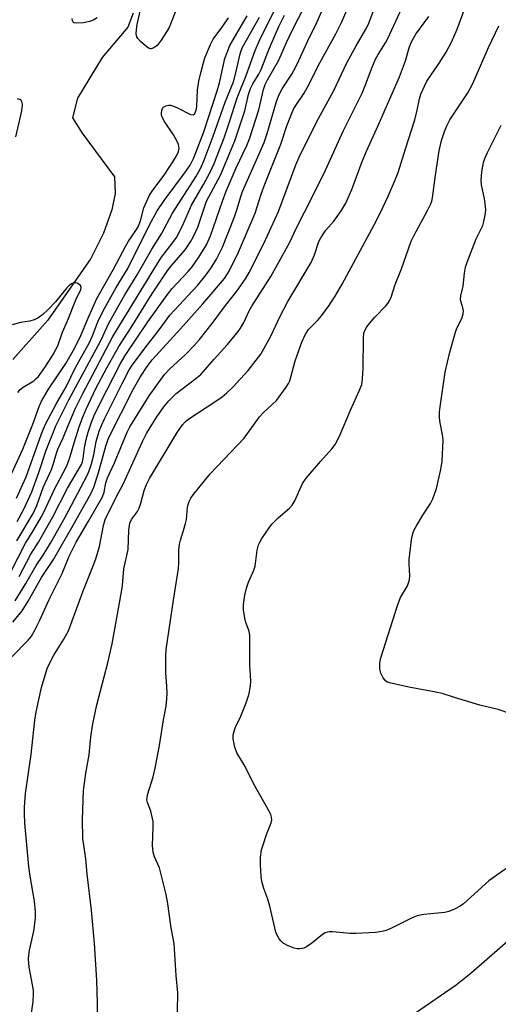
# Model space of a CAD drawing. Units: inches. Extents: x 1201768 to 1207768, y 517457 to 521457.
# Drawn here: x 1203802 to 1203932, y 518109 to 518375 of the extents above; entities that cross this region are included whole.
import ezdxf

# ---------------------------------------------------------------- set-up
doc = ezdxf.new("R2010")
doc.units = ezdxf.units.IN
doc.header["$MEASUREMENT"] = 0
doc.layers.add('HYDRO-Single Line Stream', color=4, linetype='Continuous')
doc.layers.add('Undefined', color=1, linetype='Continuous')

msp = doc.modelspace()

# ---------------------------------------------------------------- linework, layer by layer
at = {"layer": 'HYDRO-Single Line Stream'}
msp.add_lwpolyline([(1203832.74, 518377.16), (1203831.25, 518373.39), (1203824.31, 518365.18), (1203817.65, 518354.19), (1203816.28, 518348.88), (1203818.95, 518344.68), (1203827.66, 518332.85), (1203827.89, 518328.34), (1203826.96, 518323.95), (1203824.73, 518317.63), (1203821.3, 518310.8), (1203809.64, 518294.11), (1203800.17, 518283.46)], dxfattribs=at)
at = {"layer": 'Undefined'}
for points, elevation in [([(1203844.07, 518377.41), (1203842.85, 518374.16), (1203842.34, 518373.1), (1203840.26, 518369.82), (1203839.2, 518368.39), (1203838.32, 518367.72), (1203837.6, 518367.48), (1203837.37, 518367.48), (1203836.91, 518367.63), (1203836.02, 518368.27), (1203834.72, 518369.46), (1203833.97, 518370.31), (1203833.71, 518370.78), (1203833.56, 518371.56), (1203833.59, 518372.69), (1203833.78, 518374.11), (1203835.41, 518381.4)], 234), ([(1203799.79, 518252.54), (1203802.85, 518259.28), (1203805.56, 518265.97), (1203807.27, 518270.75), (1203807.92, 518272.19), (1203809.79, 518275.44), (1203814.5, 518282.37), (1203816.97, 518286.68), (1203818.54, 518289.99), (1203820.42, 518294.52), (1203822.93, 518299.95), (1203827.38, 518307.93), (1203830.75, 518314.26), (1203831.5, 518315.51), (1203833.47, 518318.38), (1203834.05, 518319.39), (1203834.67, 518320.97), (1203835.62, 518324.54), (1203837.15, 518327.88), (1203837.89, 518329.04), (1203841.27, 518333.56), (1203843.65, 518337.22), (1203844.69, 518339.02), (1203844.97, 518339.77), (1203845.13, 518340.54), (1203845.1, 518341.06), (1203844.96, 518341.59), (1203844.5, 518342.65), (1203843.67, 518344.21), (1203841.19, 518347.86), (1203840.65, 518348.85), (1203840.42, 518349.55), (1203840.36, 518350.07), (1203840.44, 518350.9), (1203840.63, 518351.39), (1203840.93, 518351.76), (1203841.56, 518352.09), (1203842.29, 518352.25), (1203842.81, 518352.22), (1203843.62, 518352), (1203844.68, 518351.55), (1203848.28, 518349.72), (1203848.94, 518349.66), (1203849.37, 518350.01), (1203849.73, 518350.88), (1203849.93, 518351.91), (1203850.12, 518356.28), (1203850.47, 518358.79), (1203851.09, 518361.36), (1203852.15, 518365.08), (1203853.67, 518368.67), (1203854.41, 518370.12), (1203857.03, 518373.58), (1203858.49, 518375.89)], 234), ([(1203822.97, 518375.92), (1203822.06, 518375.34), (1203820.97, 518374.9), (1203819.29, 518374.55), (1203817.35, 518374.4), (1203816.69, 518374.56), (1203816.49, 518374.73), (1203816.29, 518375.15), (1203816.22, 518375.67)], 234), ([(1203800.99, 518343.66), (1203802.56, 518350.75), (1203802.75, 518352.22), (1203802.67, 518352.99), (1203802.4, 518353.53), (1203802.04, 518353.81), (1203801.38, 518353.96)], 232), ([(1203801.49, 518274.55), (1203802.17, 518275.4), (1203802.99, 518276), (1203805.8, 518277.72), (1203806.42, 518278.22), (1203807.09, 518278.91), (1203808.98, 518281.59), (1203811.04, 518284.87), (1203811.79, 518286.15), (1203812.3, 518287.21), (1203813.57, 518290.83), (1203814.96, 518293.97), (1203817.25, 518299.64), (1203818.59, 518302.42), (1203818.68, 518302.84), (1203818.64, 518303.23), (1203818.41, 518303.59), (1203818.04, 518303.89), (1203817.6, 518304.12), (1203817.12, 518304.25), (1203816.65, 518304.22), (1203816.17, 518304.04), (1203815.49, 518303.6), (1203814.74, 518302.9), (1203811.66, 518299.09), (1203809.76, 518296.98), (1203808.27, 518295.66), (1203806.92, 518294.65), (1203805.89, 518294.17), (1203804.77, 518293.84), (1203802.22, 518293.45), (1203799.94, 518292.84)], 232)]:
    msp.add_lwpolyline(points, dxfattribs=dict(at, elevation=elevation))
for points in [[(1203801.88, 518224.79, 244), (1203805.04, 518230.88, 244), (1203807.08, 518234.13, 244), (1203811, 518240.92, 244), (1203814.99, 518248.66, 244), (1203818.7, 518255.12, 244), (1203818.99, 518255.79, 244), (1203819.23, 518256.67, 244), (1203819.54, 518259.61, 244), (1203820.01, 518261.89, 244), (1203820.52, 518263.85, 244), (1203821.42, 518266.54, 244), (1203822.19, 518268.35, 244), (1203823.71, 518271.48, 244), (1203829.4, 518282.58, 244), (1203830.78, 518284.85, 244), (1203836.71, 518293.7, 244), (1203841.73, 518300.72, 244), (1203843.27, 518302.64, 244), (1203847.61, 518307.27, 244), (1203848.65, 518308.5, 244), (1203850.48, 518311.15, 244), (1203852.56, 518314.47, 244), (1203853.62, 518316.9, 244), (1203856.87, 518326.3, 244), (1203857.91, 518328.99, 244), (1203860.64, 518335.3, 244), (1203863.46, 518341.35, 244), (1203864.19, 518343.19, 244), (1203866.75, 518351.02, 244), (1203867.98, 518356.52, 244), (1203868.43, 518357.88, 244), (1203869.06, 518359.11, 244), (1203872.11, 518364.39, 244), (1203874.23, 518369.2, 244), (1203875.69, 518372.3, 244), (1203884.54, 518389.59, 244)], [(1203801.24, 518234.45, 240), (1203805.65, 518241.8, 240), (1203806.67, 518244.02, 240), (1203808.38, 518248.87, 240), (1203810.6, 518253.72, 240), (1203811.16, 518255.33, 240), (1203811.94, 518258.18, 240), (1203812.33, 518259.23, 240), (1203813.74, 518262.3, 240), (1203815.11, 518265.66, 240), (1203817.15, 518270.32, 240), (1203819, 518274.09, 240), (1203827.21, 518289.68, 240), (1203839.27, 518309.45, 240), (1203840.43, 518311.15, 240), (1203843.48, 518315.09, 240), (1203844.45, 518316.51, 240), (1203846.04, 518319.64, 240), (1203848.55, 518325.24, 240), (1203851.78, 518330.81, 240), (1203853.58, 518334.15, 240), (1203854.61, 518336.53, 240), (1203857.35, 518343.45, 240), (1203858.83, 518347.76, 240), (1203860.9, 518354.22, 240), (1203863.35, 518360.26, 240), (1203865.7, 518367.04, 240), (1203866.93, 518369.77, 240), (1203874.3, 518384.69, 240)], [(1203800.18, 518212.45, 248), (1203802.65, 518215.55, 248), (1203804.31, 518218.11, 248), (1203807.95, 518224.53, 248), (1203811.12, 518229.38, 248), (1203816.89, 518239.29, 248), (1203821.36, 518247.34, 248), (1203822.12, 518248.92, 248), (1203823.25, 518252.56, 248), (1203825.29, 518260.09, 248), (1203826.09, 518262.24, 248), (1203832.82, 518275.55, 248), (1203834.64, 518278.72, 248), (1203836.5, 518281.61, 248), (1203837.87, 518283.42, 248), (1203845.57, 518291.81, 248), (1203851.56, 518298.5, 248), (1203857.42, 518305.43, 248), (1203858.09, 518306.34, 248), (1203858.7, 518307.36, 248), (1203861.22, 518312.55, 248), (1203865.71, 518323.09, 248), (1203866.32, 518324.75, 248), (1203867.38, 518328.18, 248), (1203868.36, 518330.9, 248), (1203872.7, 518341.75, 248), (1203874.32, 518346.64, 248), (1203875.78, 518350.32, 248), (1203876.25, 518351.32, 248), (1203876.93, 518352.48, 248), (1203878.98, 518355.5, 248), (1203879.95, 518357.12, 248), (1203883.25, 518363.74, 248), (1203887.58, 518371.57, 248), (1203889.07, 518374.63, 248), (1203892.39, 518382.2, 248)], [(1203799.81, 518203.03, 250), (1203804.33, 518207.57, 250), (1203805.2, 518208.67, 250), (1203806.05, 518210.09, 250), (1203807.47, 518212.97, 250), (1203809.96, 518218.59, 250), (1203813.53, 518225.65, 250), (1203815.42, 518230.27, 250), (1203816.29, 518232.11, 250), (1203817.33, 518234.06, 250), (1203820.67, 518239.74, 250), (1203824.39, 518246.33, 250), (1203824.85, 518247.57, 250), (1203825.34, 518250.14, 250), (1203825.77, 518251.5, 250), (1203827.67, 518255.51, 250), (1203831.08, 518263.79, 250), (1203831.86, 518265.27, 250), (1203832.87, 518266.98, 250), (1203837.05, 518273.63, 250), (1203841.23, 518279.47, 250), (1203842.55, 518280.89, 250), (1203847.02, 518284.91, 250), (1203849.26, 518287.29, 250), (1203850.66, 518288.91, 250), (1203854.11, 518293.18, 250), (1203857.71, 518298.07, 250), (1203860.78, 518301.95, 250), (1203863.1, 518305.33, 250), (1203864.1, 518307, 250), (1203868.08, 518314.88, 250), (1203872.04, 518323.54, 250), (1203876.78, 518336.16, 250), (1203877.68, 518338.24, 250), (1203882.32, 518347.63, 250), (1203887.06, 518356.23, 250), (1203890.53, 518363.67, 250), (1203893.04, 518368.29, 250), (1203895.7, 518372.84, 250), (1203896.38, 518374.2, 250), (1203898.39, 518379.52, 250)], [(1203800.77, 518218.24, 246), (1203803.7, 518222.89, 246), (1203806.45, 518227.79, 246), (1203808.33, 518230.54, 246), (1203810.32, 518233.81, 246), (1203814.34, 518240.88, 246), (1203820.37, 518252.3, 246), (1203820.92, 518253.62, 246), (1203821.45, 518255.24, 246), (1203822.06, 518257.7, 246), (1203822.72, 518261.27, 246), (1203823.56, 518264.07, 246), (1203824.13, 518265.64, 246), (1203824.95, 518267.42, 246), (1203829.77, 518276.98, 246), (1203831.67, 518280.7, 246), (1203832.41, 518281.97, 246), (1203836.56, 518287.47, 246), (1203839.75, 518291.48, 246), (1203842.62, 518295.45, 246), (1203850.09, 518303.51, 246), (1203852.13, 518305.89, 246), (1203853.69, 518308, 246), (1203855.32, 518310.62, 246), (1203856.86, 518313.83, 246), (1203860.15, 518322.09, 246), (1203860.9, 518324.25, 246), (1203861.84, 518327.57, 246), (1203862.32, 518328.88, 246), (1203868.17, 518342.19, 246), (1203868.97, 518344.61, 246), (1203871.54, 518353.28, 246), (1203872.23, 518355.16, 246), (1203873.03, 518356.69, 246), (1203875.62, 518360.68, 246), (1203876.73, 518362.6, 246), (1203877.6, 518364.38, 246), (1203879.87, 518369.5, 246), (1203882.46, 518374.63, 246), (1203884.06, 518378.34, 246)], [(1203804.72, 518103.49, 252), (1203805.69, 518109.85, 252), (1203805.79, 518111.83, 252), (1203805.74, 518112.96, 252), (1203804.57, 518119.17, 252), (1203804.44, 518121.38, 252), (1203804.5, 518122.43, 252), (1203804.71, 518123.79, 252), (1203805.81, 518128.86, 252), (1203806.05, 518130.25, 252), (1203806.3, 518132.47, 252), (1203806.29, 518134.15, 252), (1203806.04, 518136.99, 252), (1203804.86, 518143.75, 252), (1203804.51, 518146.4, 252), (1203803.42, 518158.1, 252), (1203803.31, 518160.72, 252), (1203803.32, 518162.45, 252), (1203803.61, 518166.08, 252), (1203805.11, 518176.71, 252), (1203806.11, 518185.92, 252), (1203806.43, 518188.23, 252), (1203807.9, 518194.78, 252), (1203809.44, 518199.88, 252), (1203810.15, 518201.47, 252), (1203811.24, 518203.52, 252), (1203813.97, 518207.83, 252), (1203815.2, 518210.12, 252), (1203819.17, 518220.93, 252), (1203821.91, 518227.66, 252), (1203822.6, 518229.57, 252), (1203823.61, 518232.92, 252), (1203824.69, 518238.57, 252), (1203825.15, 518240.18, 252), (1203828.23, 518246.48, 252), (1203829.98, 518249.8, 252), (1203835.26, 518261.35, 252), (1203836.33, 518263.44, 252), (1203838.97, 518267.7, 252), (1203841.02, 518270.65, 252), (1203842.38, 518272.34, 252), (1203844.4, 518274.25, 252), (1203849.71, 518278.32, 252), (1203851.04, 518279.46, 252), (1203854.62, 518283.54, 252), (1203858.28, 518287.52, 252), (1203861.15, 518291.04, 252), (1203861.79, 518291.99, 252), (1203862.64, 518293.5, 252), (1203864.16, 518296.67, 252), (1203864.84, 518297.94, 252), (1203869.97, 518305.92, 252), (1203875.05, 518315.05, 252), (1203877.13, 518319.48, 252), (1203881.11, 518327.24, 252), (1203884.74, 518334.64, 252), (1203889.61, 518345.37, 252), (1203894.67, 518355.49, 252), (1203895.43, 518357.27, 252), (1203897.43, 518362.56, 252), (1203898.33, 518364.74, 252), (1203898.99, 518365.96, 252), (1203901, 518369.1, 252), (1203901.69, 518370.32, 252), (1203905.45, 518378.45, 252)], [(1203844.63, 518102.11, 256), (1203844.81, 518112.2, 256), (1203844.37, 518116.94, 256), (1203843.8, 518125.53, 256), (1203843.02, 518129.77, 256), (1203842, 518136.87, 256), (1203841.58, 518139.18, 256), (1203839.81, 518146.02, 256), (1203838.54, 518148.95, 256), (1203838.12, 518150.28, 256), (1203838, 518151.97, 256), (1203838.16, 518157.07, 256), (1203838.11, 518158.51, 256), (1203837.53, 518161.33, 256), (1203836.64, 518163.65, 256), (1203836.46, 518164.43, 256), (1203836.47, 518164.97, 256), (1203836.62, 518165.78, 256), (1203838.13, 518170.67, 256), (1203838.69, 518172.94, 256), (1203839.88, 518179.1, 256), (1203840.95, 518186, 256), (1203841.62, 518189.73, 256), (1203841.86, 518191.72, 256), (1203841.93, 518193.13, 256), (1203841.85, 518195.05, 256), (1203841.54, 518198.92, 256), (1203841.52, 518203.3, 256), (1203841.64, 518205.05, 256), (1203843.63, 518218.36, 256), (1203845.01, 518226.95, 256), (1203845.12, 518228.41, 256), (1203845.12, 518231.95, 256), (1203845.28, 518233.57, 256), (1203845.52, 518234.62, 256), (1203846.39, 518237.21, 256), (1203846.93, 518239.13, 256), (1203847.13, 518240.25, 256), (1203847.43, 518243.43, 256), (1203847.59, 518244.27, 256), (1203847.86, 518245.08, 256), (1203848.32, 518245.95, 256), (1203848.97, 518246.87, 256), (1203853.57, 518252.56, 256), (1203862.75, 518262.22, 256), (1203866.89, 518267.94, 256), (1203867.89, 518269.02, 256), (1203871.54, 518272.42, 256), (1203874.13, 518275.96, 256), (1203874.74, 518276.95, 256), (1203875.08, 518277.74, 256), (1203876.58, 518283.14, 256), (1203878.36, 518288.13, 256), (1203879.33, 518290.37, 256), (1203880.17, 518291.58, 256), (1203882.77, 518294.22, 256), (1203883.69, 518295.3, 256), (1203885.7, 518298.04, 256), (1203887.4, 518300.65, 256), (1203889.3, 518303.83, 256), (1203897.97, 518319.94, 256), (1203899.57, 518323.06, 256), (1203901.75, 518327.61, 256), (1203903.49, 518331.64, 256), (1203904.4, 518334.05, 256), (1203906.39, 518340.49, 256), (1203908.95, 518348.28, 256), (1203909.63, 518350.89, 256), (1203910.19, 518353.95, 256), (1203910.6, 518355.28, 256), (1203911.55, 518357.42, 256), (1203912.22, 518358.71, 256), (1203915.58, 518363.63, 256), (1203917.39, 518366.55, 256), (1203918.86, 518369.34, 256), (1203920.42, 518372.82, 256), (1203922.54, 518378.65, 256)], [(1203799.61, 518226.05, 242), (1203803.58, 518233.78, 242), (1203805.58, 518236.94, 242), (1203807.83, 518240.82, 242), (1203808.63, 518242.38, 242), (1203811.41, 518248.41, 242), (1203813.73, 518252.68, 242), (1203814.84, 518254.9, 242), (1203815.71, 518257.27, 242), (1203816.47, 518260.07, 242), (1203817.98, 518265.03, 242), (1203818.97, 518267.67, 242), (1203819.98, 518270.02, 242), (1203822.65, 518275.61, 242), (1203825.62, 518281.27, 242), (1203828.84, 518287.01, 242), (1203832.2, 518292.17, 242), (1203837.8, 518301.17, 242), (1203842.11, 518307.62, 242), (1203843.22, 518309, 242), (1203846.78, 518313.12, 242), (1203848.25, 518315.26, 242), (1203849.07, 518316.71, 242), (1203850.19, 518319.28, 242), (1203852.6, 518326.28, 242), (1203856.32, 518333.35, 242), (1203860.23, 518342.65, 242), (1203862.98, 518350.72, 242), (1203863.94, 518355.14, 242), (1203864.44, 518356.79, 242), (1203865.07, 518358.04, 242), (1203866.76, 518360.68, 242), (1203867.41, 518361.87, 242), (1203869.57, 518367.47, 242), (1203872.13, 518373.51, 242), (1203873.67, 518376.61, 242)], [(1203801.17, 518245.97, 236), (1203803.75, 518251.74, 236), (1203807.94, 518263.39, 236), (1203808.92, 518265.82, 236), (1203812.02, 518271.8, 236), (1203814.57, 518276.1, 236), (1203817.15, 518281.28, 236), (1203820.89, 518288.1, 236), (1203821.72, 518289.92, 236), (1203823.18, 518293.64, 236), (1203824.52, 518296.5, 236), (1203828.13, 518302.93, 236), (1203831.3, 518308.06, 236), (1203837.14, 518319.9, 236), (1203839.23, 518323.71, 236), (1203841.1, 518326.52, 236), (1203846.91, 518334.2, 236), (1203848.11, 518336.07, 236), (1203849.05, 518337.84, 236), (1203849.8, 518339.61, 236), (1203851.86, 518345.01, 236), (1203855.5, 518356.16, 236), (1203856.11, 518358.31, 236), (1203857.57, 518364.84, 236), (1203858.14, 518366.51, 236), (1203858.93, 518368.4, 236), (1203863.55, 518376.45, 236)], [(1203801.36, 518239.72, 238), (1203803, 518242.86, 238), (1203805.3, 518247.71, 238), (1203807.19, 518252.96, 238), (1203809.19, 518258.94, 238), (1203811.13, 518263.94, 238), (1203811.82, 518265.53, 238), (1203815.32, 518272.54, 238), (1203823.86, 518288.44, 238), (1203824.62, 518289.96, 238), (1203826.05, 518293.17, 238), (1203827.73, 518296.23, 238), (1203830.49, 518300.94, 238), (1203833.85, 518306.39, 238), (1203837.78, 518313.32, 238), (1203840.41, 518317.5, 238), (1203843.34, 518323.04, 238), (1203849.68, 518332.9, 238), (1203850.95, 518335.17, 238), (1203851.91, 518337.43, 238), (1203854.41, 518343.86, 238), (1203857.58, 518353.05, 238), (1203859.9, 518358.61, 238), (1203860.63, 518361.38, 238), (1203861.66, 518366.12, 238), (1203862.26, 518367.73, 238), (1203866.9, 518376.09, 238)], [(1203823.09, 518106.42, 254), (1203823.1, 518109.44, 254), (1203822.86, 518115.66, 254), (1203822.22, 518125.59, 254), (1203821.41, 518134.61, 254), (1203820.25, 518144.27, 254), (1203819.94, 518148.45, 254), (1203819.25, 518152.82, 254), (1203819.14, 518153.96, 254), (1203819.05, 518159.08, 254), (1203819.26, 518166.89, 254), (1203819.9, 518171.62, 254), (1203820.83, 518176.62, 254), (1203821.31, 518181.41, 254), (1203821.8, 518184.97, 254), (1203822.93, 518190.13, 254), (1203825.88, 518201.48, 254), (1203827.03, 518206.61, 254), (1203829.61, 518220.64, 254), (1203829.86, 518222.39, 254), (1203830.22, 518226.88, 254), (1203831.34, 518232.13, 254), (1203831.54, 518237.35, 254), (1203831.84, 518239.2, 254), (1203832.3, 518240.2, 254), (1203833.87, 518242.39, 254), (1203834.38, 518243.31, 254), (1203834.82, 518244.61, 254), (1203835.71, 518248.07, 254), (1203836.35, 518249.71, 254), (1203837.1, 518251.26, 254), (1203844.64, 518263.72, 254), (1203846.05, 518265.8, 254), (1203846.76, 518266.59, 254), (1203847.78, 518267.43, 254), (1203855.41, 518272.36, 254), (1203856.81, 518273.36, 254), (1203858.07, 518274.43, 254), (1203859.69, 518276.03, 254), (1203863.84, 518280.53, 254), (1203866.05, 518283.27, 254), (1203867.27, 518284.92, 254), (1203869.96, 518289.78, 254), (1203872.4, 518295.01, 254), (1203874.61, 518299.21, 254), (1203880.88, 518309.73, 254), (1203881.77, 518311.83, 254), (1203883, 518315.35, 254), (1203883.47, 518316.36, 254), (1203884.84, 518318.42, 254), (1203886.99, 518320.87, 254), (1203888.41, 518322.74, 254), (1203889.23, 518323.96, 254), (1203890.25, 518325.76, 254), (1203891.92, 518329.42, 254), (1203894.73, 518336.99, 254), (1203895.87, 518339.86, 254), (1203899.06, 518346.78, 254), (1203904.82, 518359.94, 254), (1203906.44, 518364.29, 254), (1203907.44, 518367.77, 254), (1203907.89, 518369.02, 254), (1203908.5, 518370.24, 254), (1203909.22, 518371.43, 254), (1203912.71, 518376.26, 254)], [(1203937.29, 518148.38, 258), (1203928.95, 518142.49, 258), (1203922.15, 518136.29, 258), (1203921.23, 518135.64, 258), (1203919.73, 518134.87, 258), (1203918.18, 518134.22, 258), (1203917.1, 518133.94, 258), (1203911.4, 518133.38, 258), (1203909.57, 518133.05, 258), (1203908.2, 518132.47, 258), (1203902.86, 518129.76, 258), (1203901.21, 518129.08, 258), (1203900.08, 518128.77, 258), (1203898.31, 518128.57, 258), (1203892.95, 518128.24, 258), (1203891.46, 518128.3, 258), (1203886.69, 518128.75, 258), (1203885.81, 518128.74, 258), (1203885.31, 518128.65, 258), (1203884.66, 518128.4, 258), (1203883.96, 518127.96, 258), (1203881.08, 518125.66, 258), (1203879.64, 518124.66, 258), (1203878.87, 518124.28, 258), (1203877.87, 518124.07, 258), (1203877.1, 518124.08, 258), (1203876.27, 518124.28, 258), (1203874.63, 518124.93, 258), (1203873.35, 518125.61, 258), (1203872.74, 518126.17, 258), (1203872.23, 518126.83, 258), (1203871.66, 518127.8, 258), (1203871.35, 518128.6, 258), (1203869.68, 518135.66, 258), (1203869.13, 518137.51, 258), (1203868.12, 518140.39, 258), (1203867.56, 518142.31, 258), (1203867.33, 518143.72, 258), (1203867.16, 518146.88, 258), (1203867.17, 518148.86, 258), (1203867.5, 518150.92, 258), (1203867.87, 518152.26, 258), (1203868.8, 518155.02, 258), (1203870.05, 518158.18, 258), (1203870.22, 518158.98, 258), (1203870.16, 518159.7, 258), (1203869.94, 518160.41, 258), (1203869.58, 518161.2, 258), (1203865.38, 518168.61, 258), (1203863.08, 518173.43, 258), (1203860.81, 518177.08, 258), (1203860.24, 518178.68, 258), (1203859.77, 518180.9, 258), (1203859.8, 518181.98, 258), (1203860.15, 518183.28, 258), (1203860.55, 518184.29, 258), (1203861.72, 518186.55, 258), (1203863.3, 518190.62, 258), (1203864.01, 518192.84, 258), (1203864.52, 518195.12, 258), (1203864.55, 518196.63, 258), (1203864.3, 518200.91, 258), (1203864.31, 518208.88, 258), (1203864.1, 518210, 258), (1203863.2, 518212.39, 258), (1203862.9, 518213.49, 258), (1203862.59, 518215.81, 258), (1203862.55, 518217.25, 258), (1203862.93, 518219.75, 258), (1203863.38, 518221.66, 258), (1203863.98, 518223.24, 258), (1203865.41, 518226.47, 258), (1203865.78, 518227.57, 258), (1203866.28, 518231.94, 258), (1203866.6, 518233.33, 258), (1203866.97, 518234.1, 258), (1203867.58, 518235.07, 258), (1203869.51, 518237.95, 258), (1203870.35, 518239.04, 258), (1203871.97, 518240.63, 258), (1203874.99, 518243.26, 258), (1203875.75, 518244.08, 258), (1203876.45, 518245.27, 258), (1203878.59, 518249.91, 258), (1203879.52, 518251.37, 258), (1203883.39, 518255.91, 258), (1203886.53, 518259.32, 258), (1203887.42, 518260.47, 258), (1203888.58, 518262.75, 258), (1203891.57, 518269.82, 258), (1203893.98, 518275.15, 258), (1203894.58, 518276.73, 258), (1203894.83, 518278.28, 258), (1203894.98, 518281.17, 258), (1203895.06, 518289.18, 258), (1203895.19, 518290.59, 258), (1203895.42, 518291.37, 258), (1203895.95, 518292.32, 258), (1203896.65, 518293.21, 258), (1203898.16, 518294.9, 258), (1203901.15, 518297.98, 258), (1203901.68, 518298.64, 258), (1203902.1, 518299.33, 258), (1203902.53, 518300.34, 258), (1203903.67, 518303.8, 258), (1203905.32, 518307.96, 258), (1203907.95, 518315.49, 258), (1203908.65, 518316.96, 258), (1203912.4, 518323.75, 258), (1203913.31, 518325.56, 258), (1203913.56, 518326.32, 258), (1203913.74, 518327.19, 258), (1203914.55, 518333.3, 258), (1203915.56, 518339.91, 258), (1203916.14, 518342.68, 258), (1203916.94, 518345.11, 258), (1203917.57, 518346.66, 258), (1203918.46, 518348.32, 258), (1203923.29, 518355.58, 258), (1203924.68, 518358.08, 258), (1203928.86, 518367.83, 258), (1203931.69, 518373.73, 258)], [(1203938.09, 518186.59, 260), (1203931.5, 518188.86, 260), (1203926.56, 518190.04, 260), (1203919.66, 518192.07, 260), (1203916.31, 518193.14, 260), (1203914.6, 518193.53, 260), (1203907.37, 518194.85, 260), (1203902.12, 518196.01, 260), (1203901.6, 518196.23, 260), (1203901.14, 518196.54, 260), (1203900.41, 518197.41, 260), (1203899.71, 518198.69, 260), (1203899.48, 518199.76, 260), (1203899.49, 518201.42, 260), (1203899.75, 518202.84, 260), (1203904.38, 518217.2, 260), (1203905.1, 518219.12, 260), (1203906.94, 518222.32, 260), (1203907.53, 518223.87, 260), (1203907.63, 518225, 260), (1203907.4, 518228.23, 260), (1203907.41, 518229.41, 260), (1203908.02, 518234.71, 260), (1203908.37, 518236.43, 260), (1203908.72, 518237.23, 260), (1203909.44, 518238.53, 260), (1203911.13, 518241.35, 260), (1203913.19, 518244.52, 260), (1203913.87, 518245.81, 260), (1203914.85, 518248.61, 260), (1203916.03, 518253.72, 260), (1203916.34, 518256.02, 260), (1203916.66, 518261.55, 260), (1203916.55, 518262.68, 260), (1203915.85, 518266.32, 260), (1203915.66, 518267.75, 260), (1203915.61, 518269.2, 260), (1203915.77, 518270.67, 260), (1203917.13, 518280.02, 260), (1203918.4, 518285.48, 260), (1203919.92, 518290.85, 260), (1203920.36, 518291.94, 260), (1203921.66, 518294.55, 260), (1203922.08, 518295.86, 260), (1203922.1, 518296.64, 260), (1203921.98, 518297.43, 260), (1203921.37, 518299.23, 260), (1203921.29, 518299.9, 260), (1203921.41, 518300.74, 260), (1203922.05, 518303.33, 260), (1203922.39, 518306.86, 260), (1203922.66, 518308.46, 260), (1203923.08, 518309.82, 260), (1203925.52, 518316.09, 260), (1203926.92, 518318.78, 260), (1203927.32, 518319.72, 260), (1203927.64, 518320.79, 260), (1203928, 518322.47, 260), (1203928.17, 518323.87, 260), (1203928.1, 518324.97, 260), (1203927.8, 518326.91, 260), (1203927.01, 518330.73, 260), (1203926.87, 518331.9, 260), (1203927.06, 518334.23, 260), (1203927.57, 518336.79, 260), (1203927.92, 518337.86, 260), (1203928.63, 518339.48, 260), (1203932.28, 518346.87, 260)], [(1203940.42, 518131.67, 256), (1203924.19, 518117.54, 256), (1203920.12, 518114.33, 256), (1203908.82, 518106.54, 256)]]:
    msp.add_polyline3d(points, dxfattribs=at)

doc.saveas('drawing.dxf')
